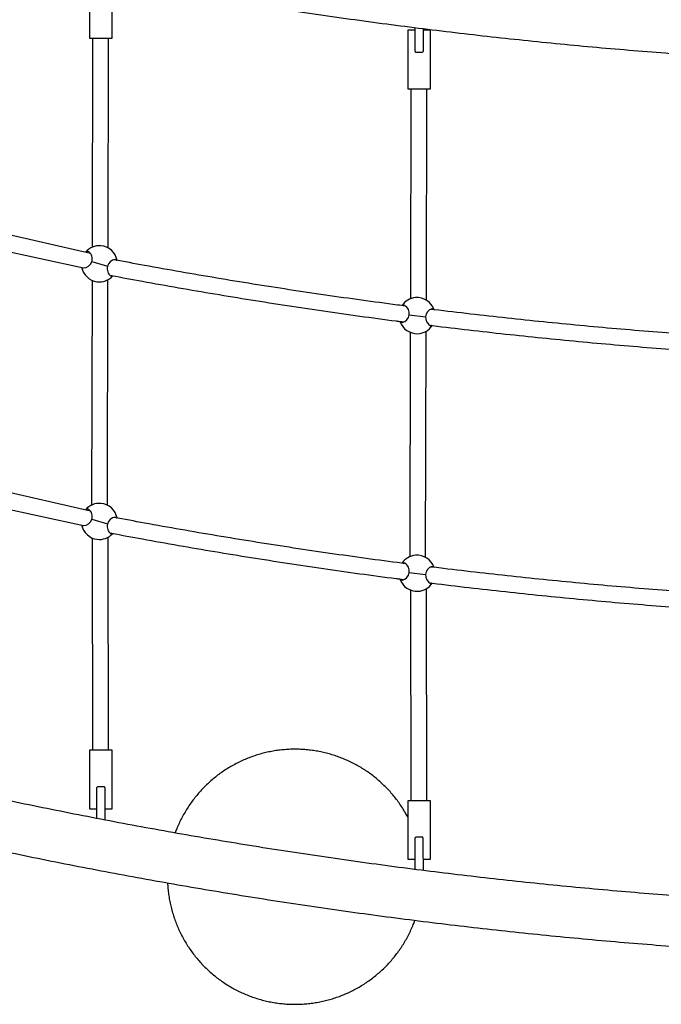
# Model space of a CAD drawing. Extents: x -10 to 1128, y -10 to 749.
# Drawn here: x 461 to 491, y 342 to 388 of the extents above; entities that cross this region are included whole.
import ezdxf

# ---------------------------------------------------------------- set-up
doc = ezdxf.new("R2010")
doc.units = 0
doc.header["$LTSCALE"] = 15
doc.header["$MEASUREMENT"] = 0
doc.layers.get('0').update_dxf_attribs({"linetype": 'CONTINUOUS'})
doc.layers.add('PHASE-1', color=7, linetype='CONTINUOUS')

# ---------------------------------------------------------------- blocks, each defined once
blk = doc.blocks.new('228068-')
for p, q in [((-45.429, -30.735), (-45.429, -33.485)), ((-44.366, -33.485), (-44.366, -30.748)), ((-30.464, -33.109), (-30.464, -35.859)), ((-30.12, -33.109), (-30.464, -33.109)), ((-30.115, -33.742), (-30.118, -32.986)), ((-29.745, -33.033), (-29.745, -33.609)), ((-29.401, -33.109), (-29.745, -33.109)), ((-29.401, -35.859), (-29.401, -33.109)), ((-45.429, -33.485), (-44.366, -33.485)), ((-45.281, -33.494), (-45.307, -43.318)), ((-44.557, -43.351), (-44.531, -33.496)), ((-30.115, -34.109), (-30.115, -33.742)), ((-29.745, -33.609), (-29.745, -34.109)), ((-30.089, -34.14), (-29.776, -34.14)), ((-30.464, -35.859), (-29.401, -35.859)), ((-30.315, -35.869), (-30.342, -45.747)), ((-29.592, -45.805), (-29.565, -35.871)), ((-45.382, -43.612), (-54.796, -41.453)), ((-54.954, -42.275), (-45.711, -44.292)), ((-45.456, -43.53), (-45.485, -43.521)), ((-45.325, -43.994), (-44.583, -44.215)), ((-44.219, -43.899), (-44.191, -43.908)), ((-45.311, -44.873), (-45.34, -55.455)), ((-44.59, -55.455), (-44.561, -44.844)), ((-44.359, -44.656), (-44.391, -44.674)), ((-30.608, -46.062), (-30.637, -46.058)), ((-29.325, -46.214), (-29.296, -46.217)), ((-30.399, -46.497), (-29.63, -46.588)), ((-30.778, -46.815), (-30.758, -46.841)), ((-29.349, -46.997), (-29.362, -47.006)), ((-30.346, -47.323), (-30.375, -57.882)), ((-29.625, -57.908), (-29.596, -47.269)), ((-45.382, -55.733), (-54.796, -53.574)), ((-54.954, -54.396), (-45.711, -56.413)), ((-45.456, -55.651), (-45.485, -55.642)), ((-44.219, -56.02), (-44.191, -56.029)), ((-45.325, -56.115), (-44.583, -56.336)), ((-44.531, -66.972), (-44.557, -56.964)), ((-44.359, -56.777), (-44.391, -56.795)), ((-45.307, -56.995), (-45.281, -66.974)), ((-30.608, -58.183), (-30.637, -58.179)), ((-29.325, -58.335), (-29.296, -58.338)), ((-30.399, -58.618), (-29.63, -58.709)), ((-30.778, -58.936), (-30.758, -58.962)), ((-29.349, -59.118), (-29.362, -59.127)), ((-30.342, -59.446), (-30.315, -69.348)), ((-29.565, -69.346), (-29.592, -59.388)), ((-45.429, -66.985), (-45.429, -69.735)), ((-44.367, -66.985), (-45.429, -66.985)), ((-44.367, -69.735), (-44.367, -66.985)), ((-45.086, -69.235), (-45.086, -68.735)), ((-44.742, -68.704), (-45.054, -68.704)), ((-44.715, -68.735), (-44.715, -69.102)), ((-45.086, -70.193), (-45.086, -69.235)), ((-44.715, -69.102), (-44.71, -70.265)), ((-30.464, -69.358), (-30.464, -72.108)), ((-29.401, -69.358), (-30.464, -69.358)), ((-29.401, -72.108), (-29.401, -69.358)), ((-45.429, -69.735), (-45.086, -69.735)), ((-44.711, -69.735), (-44.367, -69.735)), ((-30.12, -71.608), (-30.12, -71.108)), ((-29.776, -71.076), (-30.089, -71.076)), ((-29.75, -71.108), (-29.75, -71.475)), ((-30.12, -72.592), (-30.12, -71.608)), ((-29.75, -71.475), (-29.745, -72.639)), ((-30.464, -72.108), (-30.12, -72.108)), ((-29.745, -72.108), (-29.401, -72.108))]:
    blk.add_line(p, q)
for centre, radius, start, end in [((-30.089, -34.114), 0.0263, 169.0223, 272.1057), ((-29.776, -34.109), 0.0313, 270, 0), ((-45.737, -43.86), 0.433, 272.9096, 49.6389), ((-44.965, -44.096), 0.85, 85.4768, 138.7856), ((-44.965, -44.096), 0.85, 10.8617, 85.4768), ((-44.165, -44.329), 0.433, 97.1195, 233.8488), ((-44.965, -44.096), 0.85, 191.266, 262.4563), ((-44.965, -44.096), 0.85, 262.4563, 318.3075), ((-30.026, -46.536), 0.85, 95.3444, 146.407), ((-30.026, -46.536), 0.85, 19.1888, 95.3444), ((-30.827, -46.435), 0.433, 282.7772, 59.5066), ((-29.199, -46.628), 0.433, 106.9871, 243.7165), ((-30.026, -46.536), 0.85, 198.6861, 272.3239), ((-30.026, -46.536), 0.85, 272.3239, 326.8329), ((-44.965, -56.217), 0.85, 85.4768, 138.7856), ((-44.965, -56.217), 0.85, 10.8617, 85.4768), ((-45.737, -55.981), 0.433, 272.9096, 49.6389), ((-44.165, -56.45), 0.433, 97.1195, 233.8488), ((-44.965, -56.217), 0.85, 191.266, 262.4563), ((-44.965, -56.217), 0.85, 262.4563, 318.3075), ((-30.026, -58.657), 0.85, 95.3444, 146.407), ((-30.026, -58.657), 0.85, 19.1888, 95.3444), ((-30.827, -58.556), 0.433, 282.7772, 59.5066), ((-29.199, -58.749), 0.433, 106.9871, 243.7165), ((-30.026, -58.657), 0.85, 198.6861, 272.3239), ((-30.026, -58.657), 0.85, 272.3239, 326.8329), ((-45.054, -68.735), 0.0313, 90, 180), ((-44.741, -68.73), 0.0263, 349.0223, 92.1057), ((-30.089, -71.108), 0.0313, 90, 180), ((-29.775, -71.103), 0.0263, 349.0223, 92.1057)]:
    blk.add_arc(centre, radius, start, end)
for points, knots in [([(-51.071, -29.389), (-50.773, -29.453), (-49.913, -29.639), (-48.488, -29.938), (-46.795, -30.281), (-45.099, -30.611), (-43.4, -30.93), (-41.7, -31.236), (-39.997, -31.53), (-38.292, -31.812), (-36.585, -32.081), (-34.876, -32.338), (-33.166, -32.583), (-31.453, -32.816), (-29.74, -33.036), (-28.024, -33.244), (-26.307, -33.439), (-24.589, -33.622), (-22.87, -33.793), (-21.149, -33.951), (-19.427, -34.097), (-17.704, -34.231), (-15.981, -34.352), (-14.256, -34.461), (-12.531, -34.557), (-10.805, -34.641), (-9.079, -34.713), (-7.352, -34.772), (-5.625, -34.819), (-3.897, -34.853), (-2.169, -34.875), (-0.441, -34.884), (1.286, -34.881), (3.014, -34.865), (4.742, -34.837), (6.469, -34.797), (8.196, -34.744), (9.923, -34.679), (11.649, -34.601), (13.375, -34.511), (15.1, -34.409), (16.824, -34.294), (18.547, -34.167), (20.269, -34.027), (21.991, -33.875), (23.711, -33.71), (25.429, -33.533), (27.147, -33.344), (28.863, -33.143), (30.578, -32.929), (32.291, -32.702), (34.002, -32.464), (35.712, -32.213), (37.42, -31.95), (39.126, -31.674), (40.83, -31.386), (42.531, -31.086), (44.231, -30.774), (45.928, -30.45), (47.623, -30.113), (49.335, -29.761), (50.48, -29.514), (51.063, -29.389)], [0, 0, 0, 0, 0.008858, 0.025648, 0.042437, 0.059226, 0.076016, 0.092805, 0.109594, 0.126384, 0.143173, 0.159962, 0.176752, 0.193541, 0.21033, 0.22712, 0.243909, 0.260698, 0.277487, 0.294277, 0.311066, 0.327855, 0.344645, 0.361434, 0.378223, 0.395013, 0.411802, 0.428591, 0.445381, 0.46217, 0.478959, 0.495749, 0.512538, 0.529327, 0.546117, 0.562906, 0.579695, 0.596485, 0.613274, 0.630063, 0.646852, 0.663642, 0.680431, 0.69722, 0.71401, 0.730799, 0.747588, 0.764378, 0.781167, 0.797956, 0.814746, 0.831535, 0.848324, 0.865114, 0.881903, 0.898692, 0.915482, 0.932271, 0.94906, 0.96585, 0.982639, 1, 1, 1, 1]), ([(-45.485, -43.521), (-45.492, -43.521), (-45.502, -43.521), (-45.513, -43.525), (-45.515, -43.526), (-45.516, -43.526), (-45.516, -43.527), (-45.517, -43.527), (-45.522, -43.529), (-45.526, -43.53), (-45.531, -43.532), (-45.545, -43.537), (-45.558, -43.542), (-45.572, -43.547)], [0, 0, 0, 0, 0.82929, 1, 1, 1, 1.067443, 1.067443, 1.067443, 1.482143, 1.482143, 1.482143, 2.695473, 2.695473, 2.695473, 2.695473]), ([(-30.569, -46.088), (-30.696, -46.071), (-30.824, -46.054), (-30.951, -46.037), (-31.513, -45.962), (-32.643, -45.812), (-34.341, -45.571), (-36.044, -45.317), (-37.746, -45.05), (-39.446, -44.772), (-41.143, -44.481), (-42.752, -44.193), (-43.795, -44), (-44.273, -43.909)], [-0.0275049, -0.0275049, -0.0275049, -0.0275049, 0, 0, 0, 0.1210626, 0.2438033, 0.3665447, 0.4892868, 0.6120281, 0.7347694, 0.8575103, 0.9614792, 0.9614792, 0.9614792, 0.9614792]), ([(-44.191, -43.908), (-44.184, -43.912), (-44.176, -43.917), (-44.169, -43.927), (-44.168, -43.928), (-44.168, -43.928), (-44.168, -43.928), (-44.168, -43.928), (-44.168, -43.928), (-44.168, -43.928), (-44.168, -43.928), (-44.168, -43.929), (-44.167, -43.929), (-44.167, -43.929)], [0, 0, 0, 0, 0.82929, 1, 1, 1, 1.006084, 1.006084, 1.006084, 1.006084, 1.006084, 1.006084, 1.035719, 1.035719, 1.035719, 1.035719]), ([(-45.721, -44.289), (-45.72, -44.289), (-45.718, -44.291), (-45.716, -44.292), (-45.715, -44.292)], [0.7238531, 0.7238531, 0.7238531, 0.7238531, 0.8291757, 1, 1, 1, 1]), ([(-44.472, -44.635), (-44.445, -44.64), (-44.419, -44.645), (-44.392, -44.65), (-43.909, -44.742), (-42.859, -44.935), (-41.243, -45.225), (-39.542, -45.516), (-37.84, -45.795), (-36.136, -46.061), (-34.43, -46.316), (-32.721, -46.557), (-31.53, -46.72), (-30.909, -46.798), (-30.857, -46.805), (-30.857, -46.805), (-30.857, -46.805), (-30.857, -46.805), (-30.789, -46.814), (-30.72, -46.822), (-30.652, -46.831)], [0.0223478, 0.0223478, 0.0223478, 0.0223478, 0.028103, 0.028103, 0.028103, 0.1327834, 0.2550927, 0.3774024, 0.4997122, 0.6220217, 0.7443317, 0.8666412, 0.9889512, 1, 1, 1, 1, 1, 1, 1.0146744, 1.0146744, 1.0146744, 1.0146744]), ([(-44.391, -44.674), (-44.4, -44.677), (-44.411, -44.68), (-44.419, -44.679), (-44.421, -44.679)], [0, 0, 0, 0, 0.829176, 1, 1, 1, 1]), ([(-30.637, -46.058), (-30.645, -46.06), (-30.654, -46.061), (-30.664, -46.067), (-30.666, -46.068), (-30.667, -46.069), (-30.667, -46.069), (-30.668, -46.07), (-30.67, -46.071), (-30.673, -46.072), (-30.675, -46.073)], [0, 0, 0, 0, 0.82929, 1, 1, 1, 1.067443, 1.067443, 1.067443, 1.28617, 1.28617, 1.28617, 1.28617]), ([(-15.743, -47.532), (-15.775, -47.53), (-15.806, -47.528), (-15.838, -47.526), (-16.299, -47.495), (-17.334, -47.425), (-18.94, -47.302), (-20.656, -47.159), (-22.371, -47.004), (-24.085, -46.836), (-25.798, -46.656), (-27.51, -46.463), (-28.705, -46.322), (-29.329, -46.243), (-29.384, -46.236)], [-0.0067484, -0.0067484, -0.0067484, -0.0067484, 0, 0, 0, 0.0988906, 0.2216297, 0.3443693, 0.4671084, 0.5898479, 0.7125869, 0.8353262, 0.9580656, 0.9698702, 0.9698702, 0.9698702, 0.9698702]), ([(-29.296, -46.217), (-29.289, -46.22), (-29.28, -46.224), (-29.272, -46.232), (-29.27, -46.234), (-29.27, -46.234), (-29.27, -46.234), (-29.27, -46.234), (-29.27, -46.234), (-29.27, -46.234), (-29.27, -46.234), (-29.263, -46.24), (-29.256, -46.247), (-29.25, -46.253)], [0, 0, 0, 0, 0.82929, 1, 1, 1, 1.006084, 1.006084, 1.006084, 1.006084, 1.006084, 1.006084, 1.790784, 1.790784, 1.790784, 1.790784]), ([(-30.758, -46.841), (-30.75, -46.847), (-30.741, -46.855), (-30.733, -46.857), (-30.732, -46.858)], [0, 0, 0, 0, 0.829176, 1, 1, 1, 1]), ([(-29.445, -46.984), (-29.397, -46.991), (-28.778, -47.069), (-27.588, -47.209), (-25.874, -47.403), (-24.158, -47.583), (-22.441, -47.751), (-20.723, -47.906), (-19.004, -48.049), (-17.343, -48.177), (-16.254, -48.25), (-15.74, -48.284), (-15.734, -48.285), (-15.729, -48.285), (-15.724, -48.286)], [0.0205971, 0.0205971, 0.0205971, 0.0205971, 0.0309678, 0.1536691, 0.276371, 0.3990731, 0.5217752, 0.6444769, 0.767179, 0.8898807, 1, 1, 1, 1.0010958, 1.0010958, 1.0010958, 1.0010958]), ([(-29.362, -47.006), (-29.37, -47.011), (-29.381, -47.016), (-29.389, -47.016), (-29.391, -47.016)], [0, 0, 0, 0, 0.829176, 1, 1, 1, 1]), ([(-45.485, -55.642), (-45.492, -55.642), (-45.502, -55.642), (-45.513, -55.646), (-45.515, -55.647), (-45.516, -55.647), (-45.516, -55.648), (-45.517, -55.648), (-45.522, -55.65), (-45.526, -55.651), (-45.531, -55.653), (-45.545, -55.658), (-45.558, -55.663), (-45.572, -55.668)], [0, 0, 0, 0, 0.82929, 1, 1, 1, 1.067443, 1.067443, 1.067443, 1.482143, 1.482143, 1.482143, 2.695473, 2.695473, 2.695473, 2.695473]), ([(-30.569, -58.209), (-30.696, -58.192), (-30.824, -58.175), (-30.951, -58.158), (-31.513, -58.083), (-32.643, -57.933), (-34.341, -57.692), (-36.044, -57.438), (-37.746, -57.171), (-39.446, -56.893), (-41.143, -56.602), (-42.752, -56.314), (-43.795, -56.121), (-44.273, -56.03)], [-0.0275049, -0.0275049, -0.0275049, -0.0275049, 0, 0, 0, 0.1210626, 0.2438033, 0.3665447, 0.4892868, 0.6120281, 0.7347694, 0.8575103, 0.9614792, 0.9614792, 0.9614792, 0.9614792]), ([(-44.191, -56.029), (-44.184, -56.033), (-44.176, -56.038), (-44.169, -56.048), (-44.168, -56.049), (-44.168, -56.049), (-44.168, -56.049), (-44.168, -56.049), (-44.168, -56.049), (-44.168, -56.049), (-44.168, -56.049), (-44.168, -56.05), (-44.167, -56.05), (-44.167, -56.05)], [0, 0, 0, 0, 0.82929, 1, 1, 1, 1.006084, 1.006084, 1.006084, 1.006084, 1.006084, 1.006084, 1.035719, 1.035719, 1.035719, 1.035719]), ([(-45.721, -56.41), (-45.72, -56.41), (-45.718, -56.412), (-45.716, -56.413), (-45.715, -56.413)], [0.7238531, 0.7238531, 0.7238531, 0.7238531, 0.8291757, 1, 1, 1, 1]), ([(-44.472, -56.756), (-44.445, -56.761), (-44.419, -56.766), (-44.392, -56.771), (-43.909, -56.863), (-42.859, -57.056), (-41.243, -57.346), (-39.542, -57.637), (-37.84, -57.916), (-36.136, -58.182), (-34.43, -58.437), (-32.721, -58.678), (-31.53, -58.841), (-30.909, -58.919), (-30.857, -58.926), (-30.857, -58.926), (-30.857, -58.926), (-30.857, -58.926), (-30.789, -58.935), (-30.72, -58.943), (-30.652, -58.952)], [0.0223478, 0.0223478, 0.0223478, 0.0223478, 0.028103, 0.028103, 0.028103, 0.1327834, 0.2550927, 0.3774024, 0.4997122, 0.6220217, 0.7443317, 0.8666412, 0.9889512, 1, 1, 1, 1, 1, 1, 1.0146744, 1.0146744, 1.0146744, 1.0146744]), ([(-44.391, -56.795), (-44.4, -56.798), (-44.411, -56.801), (-44.419, -56.8), (-44.421, -56.8)], [0, 0, 0, 0, 0.829176, 1, 1, 1, 1]), ([(-30.637, -58.179), (-30.645, -58.181), (-30.654, -58.182), (-30.664, -58.188), (-30.666, -58.189), (-30.667, -58.19), (-30.667, -58.19), (-30.668, -58.191), (-30.67, -58.192), (-30.673, -58.193), (-30.675, -58.194)], [0, 0, 0, 0, 0.82929, 1, 1, 1, 1.067443, 1.067443, 1.067443, 1.28617, 1.28617, 1.28617, 1.28617]), ([(-15.743, -59.653), (-15.775, -59.651), (-15.806, -59.649), (-15.838, -59.647), (-16.299, -59.616), (-17.334, -59.546), (-18.94, -59.423), (-20.656, -59.28), (-22.371, -59.125), (-24.085, -58.957), (-25.798, -58.777), (-27.51, -58.584), (-28.705, -58.443), (-29.329, -58.364), (-29.384, -58.357)], [-0.0067484, -0.0067484, -0.0067484, -0.0067484, 0, 0, 0, 0.0988906, 0.2216297, 0.3443693, 0.4671084, 0.5898479, 0.7125869, 0.8353262, 0.9580656, 0.9698702, 0.9698702, 0.9698702, 0.9698702]), ([(-29.296, -58.338), (-29.289, -58.341), (-29.28, -58.345), (-29.272, -58.353), (-29.27, -58.355), (-29.27, -58.355), (-29.27, -58.355), (-29.27, -58.355), (-29.27, -58.355), (-29.27, -58.355), (-29.27, -58.355), (-29.263, -58.361), (-29.256, -58.368), (-29.25, -58.374)], [0, 0, 0, 0, 0.82929, 1, 1, 1, 1.006084, 1.006084, 1.006084, 1.006084, 1.006084, 1.006084, 1.790784, 1.790784, 1.790784, 1.790784]), ([(-30.758, -58.962), (-30.75, -58.968), (-30.741, -58.976), (-30.733, -58.978), (-30.732, -58.979)], [0, 0, 0, 0, 0.829176, 1, 1, 1, 1]), ([(-29.445, -59.105), (-29.397, -59.112), (-28.778, -59.19), (-27.588, -59.33), (-25.874, -59.524), (-24.158, -59.704), (-22.441, -59.872), (-20.723, -60.027), (-19.004, -60.17), (-17.343, -60.298), (-16.254, -60.371), (-15.74, -60.405), (-15.734, -60.406), (-15.729, -60.406), (-15.724, -60.407)], [0.0205971, 0.0205971, 0.0205971, 0.0205971, 0.0309678, 0.1536691, 0.276371, 0.3990731, 0.5217752, 0.6444769, 0.767179, 0.8898807, 1, 1, 1, 1.0010958, 1.0010958, 1.0010958, 1.0010958]), ([(-29.362, -59.127), (-29.37, -59.132), (-29.381, -59.137), (-29.389, -59.137), (-29.391, -59.137)], [0, 0, 0, 0, 0.829176, 1, 1, 1, 1]), ([(-30.464, -70.132), (-30.466, -70.128), (-30.468, -70.125), (-30.47, -70.121), (-30.47, -70.121), (-30.47, -70.121), (-30.47, -70.121), (-30.505, -70.055), (-30.584, -69.909), (-30.719, -69.69), (-30.872, -69.463), (-31.035, -69.244), (-31.208, -69.033), (-31.39, -68.829), (-31.582, -68.634), (-31.782, -68.448), (-31.99, -68.271), (-32.206, -68.104), (-32.43, -67.947), (-32.66, -67.8), (-32.897, -67.664), (-33.14, -67.539), (-33.388, -67.425), (-33.642, -67.323), (-33.899, -67.232), (-34.161, -67.153), (-34.426, -67.085), (-34.694, -67.03), (-34.963, -66.988), (-35.235, -66.957), (-35.508, -66.939), (-35.781, -66.934), (-36.054, -66.941), (-36.326, -66.96), (-36.598, -66.991), (-36.868, -67.035), (-37.135, -67.092), (-37.4, -67.16), (-37.661, -67.24), (-37.918, -67.332), (-38.171, -67.436), (-38.419, -67.551), (-38.661, -67.677), (-38.897, -67.815), (-39.127, -67.962), (-39.35, -68.12), (-39.565, -68.289), (-39.773, -68.466), (-39.972, -68.653), (-40.163, -68.849), (-40.344, -69.053), (-40.516, -69.266), (-40.678, -69.486), (-40.83, -69.713), (-40.972, -69.947), (-41.102, -70.187), (-41.222, -70.432), (-41.322, -70.661), (-41.377, -70.81), (-41.4, -70.874)], [-0.000869, -0.000869, -0.000869, -0.000869, 0, 0, 0, 0, 0, 0, 0.016286, 0.036062, 0.055838, 0.075614, 0.09539, 0.115166, 0.134942, 0.154718, 0.174494, 0.194269, 0.214046, 0.233822, 0.253598, 0.273373, 0.293149, 0.312925, 0.332701, 0.352477, 0.372253, 0.39203, 0.411806, 0.431581, 0.451357, 0.471133, 0.490908, 0.510685, 0.530461, 0.550236, 0.570013, 0.589789, 0.609565, 0.62934, 0.649117, 0.668893, 0.688668, 0.708444, 0.72822, 0.747996, 0.767772, 0.787548, 0.807324, 0.8271, 0.846876, 0.866652, 0.886428, 0.906204, 0.92598, 0.945756, 0.965532, 0.985308, 1, 1, 1, 1]), ([(50.558, -69.068), (50.263, -69.132), (49.409, -69.316), (47.993, -69.613), (46.307, -69.955), (44.62, -70.283), (42.93, -70.6), (41.237, -70.904), (39.543, -71.197), (37.846, -71.477), (36.148, -71.744), (34.448, -72), (32.745, -72.243), (31.042, -72.473), (29.336, -72.692), (27.629, -72.898), (25.921, -73.091), (24.211, -73.273), (22.5, -73.442), (20.788, -73.598), (19.074, -73.743), (17.36, -73.874), (15.645, -73.994), (13.929, -74.101), (12.212, -74.195), (10.495, -74.277), (8.777, -74.347), (7.058, -74.404), (5.34, -74.449), (3.621, -74.482), (1.901, -74.502), (0.182, -74.509), (-1.537, -74.504), (-3.256, -74.487), (-4.976, -74.457), (-6.694, -74.415), (-8.413, -74.361), (-10.131, -74.294), (-11.848, -74.214), (-13.565, -74.122), (-15.281, -74.018), (-16.997, -73.901), (-18.711, -73.772), (-20.425, -73.631), (-22.137, -73.477), (-23.849, -73.31), (-25.559, -73.132), (-27.267, -72.941), (-28.975, -72.737), (-30.68, -72.522), (-32.385, -72.294), (-34.087, -72.053), (-35.788, -71.801), (-37.487, -71.536), (-39.184, -71.258), (-40.879, -70.969), (-42.571, -70.667), (-44.262, -70.353), (-45.95, -70.027), (-47.636, -69.688), (-49.174, -69.368), (-50.15, -69.158), (-50.565, -69.068)], [0, 0, 0, 0, 0.008858, 0.025731, 0.042604, 0.059477, 0.07635, 0.093223, 0.110096, 0.126969, 0.143842, 0.160715, 0.177588, 0.194461, 0.211334, 0.228207, 0.24508, 0.261953, 0.278826, 0.295699, 0.312572, 0.329445, 0.346318, 0.363191, 0.380064, 0.396937, 0.41381, 0.430683, 0.447556, 0.464429, 0.481302, 0.498175, 0.515048, 0.53192, 0.548793, 0.565666, 0.582539, 0.599412, 0.616285, 0.633158, 0.650031, 0.666904, 0.683777, 0.70065, 0.717523, 0.734396, 0.751269, 0.768142, 0.785015, 0.801888, 0.818761, 0.835634, 0.852507, 0.86938, 0.886253, 0.903126, 0.919999, 0.936872, 0.953745, 0.970618, 0.987491, 1, 1, 1, 1]), ([(-51.071, -71.389), (-50.773, -71.453), (-49.913, -71.639), (-48.488, -71.938), (-46.795, -72.281), (-45.099, -72.611), (-43.4, -72.93), (-41.7, -73.236), (-39.997, -73.53), (-38.292, -73.812), (-36.585, -74.081), (-34.876, -74.338), (-33.166, -74.583), (-31.453, -74.816), (-29.74, -75.036), (-28.024, -75.244), (-26.307, -75.439), (-24.589, -75.622), (-22.87, -75.793), (-21.149, -75.951), (-19.427, -76.097), (-17.704, -76.231), (-15.981, -76.352), (-14.256, -76.461), (-12.531, -76.557), (-10.805, -76.641), (-9.079, -76.713), (-7.352, -76.772), (-5.625, -76.819), (-3.897, -76.853), (-2.169, -76.875), (-0.441, -76.884), (1.286, -76.881), (3.014, -76.865), (4.742, -76.837), (6.469, -76.797), (8.196, -76.744), (9.923, -76.679), (11.649, -76.601), (13.375, -76.511), (15.1, -76.409), (16.824, -76.294), (18.547, -76.167), (20.269, -76.027), (21.991, -75.875), (23.711, -75.71), (25.429, -75.533), (27.147, -75.344), (28.863, -75.143), (30.578, -74.929), (32.291, -74.702), (34.002, -74.464), (35.712, -74.213), (37.42, -73.95), (39.126, -73.674), (40.83, -73.386), (42.531, -73.086), (44.231, -72.774), (45.928, -72.45), (47.623, -72.113), (49.335, -71.761), (50.48, -71.514), (51.063, -71.389)], [0, 0, 0, 0, 0.008858, 0.025648, 0.042437, 0.059226, 0.076016, 0.092805, 0.109594, 0.126384, 0.143173, 0.159962, 0.176752, 0.193541, 0.21033, 0.22712, 0.243909, 0.260698, 0.277487, 0.294277, 0.311066, 0.327855, 0.344645, 0.361434, 0.378223, 0.395013, 0.411802, 0.428591, 0.445381, 0.46217, 0.478959, 0.495749, 0.512538, 0.529327, 0.546117, 0.562906, 0.579695, 0.596485, 0.613274, 0.630063, 0.646852, 0.663642, 0.680431, 0.69722, 0.71401, 0.730799, 0.747588, 0.764378, 0.781167, 0.797956, 0.814746, 0.831535, 0.848324, 0.865114, 0.881903, 0.898692, 0.915482, 0.932271, 0.94906, 0.96585, 0.982639, 1, 1, 1, 1]), ([(-41.758, -73.223), (-41.757, -73.268), (-41.751, -73.405), (-41.728, -73.631), (-41.691, -73.902), (-41.641, -74.17), (-41.578, -74.436), (-41.504, -74.699), (-41.418, -74.958), (-41.32, -75.214), (-41.21, -75.464), (-41.09, -75.709), (-40.958, -75.948), (-40.816, -76.182), (-40.663, -76.408), (-40.499, -76.627), (-40.327, -76.839), (-40.144, -77.042), (-39.953, -77.237), (-39.753, -77.423), (-39.544, -77.6), (-39.328, -77.767), (-39.104, -77.924), (-38.874, -78.071), (-38.637, -78.207), (-38.394, -78.332), (-38.146, -78.446), (-37.893, -78.549), (-37.635, -78.64), (-37.373, -78.719), (-37.108, -78.786), (-36.841, -78.841), (-36.571, -78.884), (-36.299, -78.914), (-36.027, -78.932), (-35.754, -78.938), (-35.48, -78.931), (-35.208, -78.912), (-34.936, -78.88), (-34.667, -78.836), (-34.399, -78.78), (-34.135, -78.712), (-33.874, -78.631), (-33.616, -78.539), (-33.364, -78.435), (-33.116, -78.32), (-32.873, -78.194), (-32.637, -78.057), (-32.407, -77.909), (-32.184, -77.751), (-31.969, -77.583), (-31.761, -77.405), (-31.562, -77.218), (-31.371, -77.023), (-31.19, -76.818), (-31.018, -76.606), (-30.856, -76.386), (-30.704, -76.159), (-30.563, -75.925), (-30.432, -75.685), (-30.313, -75.439), (-30.211, -75.206), (-30.154, -75.052), (-30.129, -74.984)], [0, 0, 0, 0, 0.008228, 0.024813, 0.041398, 0.057984, 0.074569, 0.091154, 0.107739, 0.124325, 0.14091, 0.157495, 0.174081, 0.190666, 0.207251, 0.223836, 0.240422, 0.257007, 0.273592, 0.290177, 0.306763, 0.323348, 0.339933, 0.356518, 0.373103, 0.389689, 0.406274, 0.422859, 0.439445, 0.45603, 0.472615, 0.4892, 0.505786, 0.52237, 0.538956, 0.555541, 0.572127, 0.588711, 0.605296, 0.621882, 0.638468, 0.655053, 0.671637, 0.688223, 0.704808, 0.721393, 0.737978, 0.754564, 0.771149, 0.787734, 0.804319, 0.820904, 0.83749, 0.854075, 0.87066, 0.887246, 0.903831, 0.920416, 0.937001, 0.953586, 0.970172, 0.986757, 1, 1, 1, 1])]:
    blk.add_open_spline(points, degree=3, knots=knots)

msp = doc.modelspace()

# ---------------------------------------------------------------- block references
at = {"layer": 'PHASE-1', "zscale": 1.1}
msp.add_blockref('228068-', (509.718, 420.665), dxfattribs=at)

doc.saveas('drawing.dxf')
